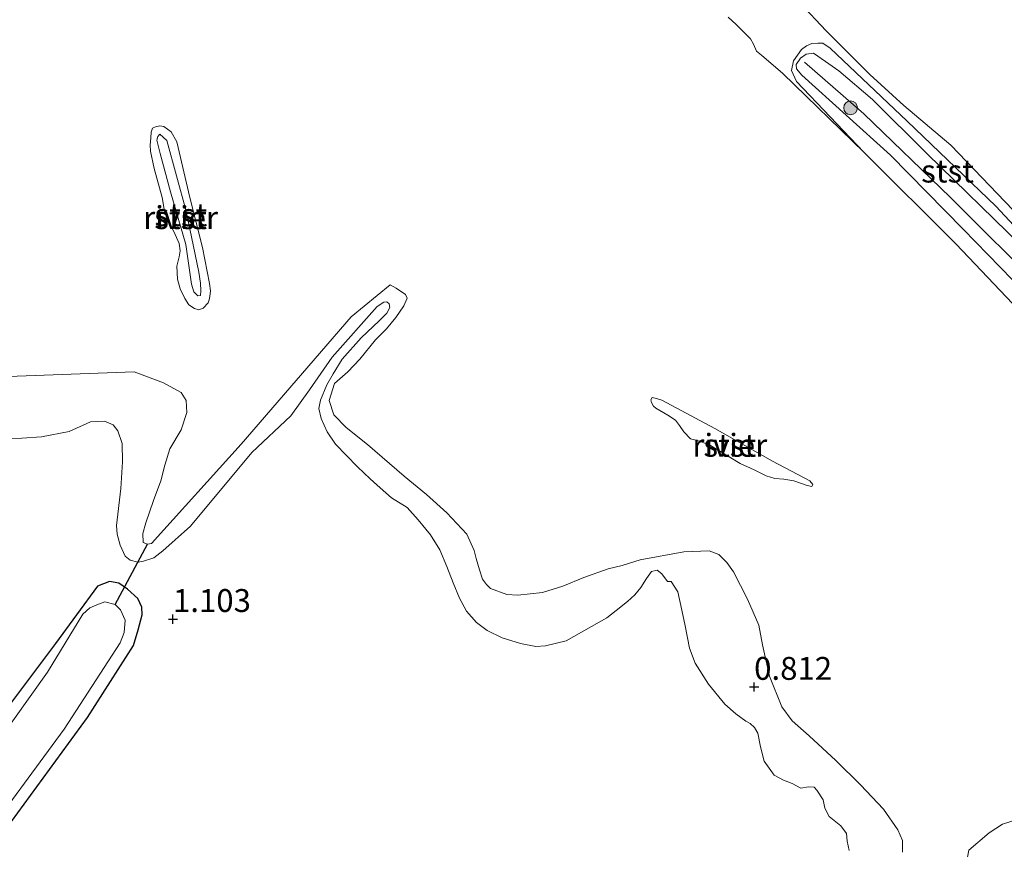
# Model space of a CAD drawing. Units: metres. Extents: x 69998 to 80006, y 412500 to 418751.
# Drawn here: x 78135 to 78242, y 415341 to 415432 of the extents above; entities that cross this region are included whole.
import ezdxf
from ezdxf.enums import TextEntityAlignment as Align

# ---------------------------------------------------------------- set-up
doc = ezdxf.new("R2010")
doc.units = ezdxf.units.M
doc.layers.get('0').update_dxf_attribs({"lineweight": 25})
for name, color, linetype, lineweight in [('B-ME-GR-BOOM-S-B1', 93, 'Continuous', 18), ('B-ME-GW-HOOGTEPUNT-S-B1', 10, 'Continuous', 25), ('B-ME-GW-INSTEEKWATERGANG-L-B1', 10, 'Continuous', 25), ('B-ME-GW-KRUINLIJN-L-B1', 93, 'Continuous', 18), ('B-ME-GW-TEENLIJN-L-B1', 93, 'Continuous', 18), ('B-ME-IE-GRASLAND-GV-B6', 93, 'Continuous', 18), ('B-ME-IE-GRONDWERKLIJN-GROND_INGERICHT-GV-B6', 253, 'Continuous', 18), ('B-ME-KW-DUIKER-L-B1', 10, 'Continuous', 25), ('B-ME-OB-BEKLEDING-GV-B6', 253, 'Continuous', 18), ('B-ME-OB-WATERLIJN-L-B1', 133, 'OB-WATERLIJN', 18), ('B-ME-OG-WATER-GV-B6', 153, 'Continuous', 18)]:
    doc.layers.add(name, color=color, linetype=linetype, lineweight=lineweight)
doc.styles.add('NLCS-ISO', font='NLCS-ISO.TTF')
doc.linetypes.add('OB-WATERLIJN', pattern='A,10,[32,NLCS.SHX,S=2,R=0,X=0,Y=0],-12', length=22)

# ---------------------------------------------------------------- blocks, each defined once
blk = doc.blocks.new('boom')
blk.add_hatch(color=256).paths.add_polyline_path([(-0.75, 0, 1), (0.75, 0, 1)])
blk.add_circle((0, 0), 0.75)
blk = doc.blocks.new('hoogtepunt')
for p, q in [((-0.5, 0), (0.5, 0)), ((0, 0.5), (0, -0.5))]:
    blk.add_line(p, q)

msp = doc.modelspace()

# ---------------------------------------------------------------- linework, layer by layer
at = {"layer": 'B-ME-GW-INSTEEKWATERGANG-L-B1'}
msp.add_polyline3d([(78131.843, 415341.632, 0.964), (78142.261, 415355.827, 0.964), (78147.292, 415363.706, 0.941), (78147.83, 415365.425, 0.917), (78148.237, 415367.055, 0.893), (78148.204, 415367.878, 0.749), (78147.765, 415368.843, 0.749), (78146.633, 415369.864, 0.749), (78145.708, 415370.531, 0.749), (78144.671, 415370.695, 0.749), (78143.357, 415370.206, 0.749), (78138.794, 415363.922, 0.893), (78127.926, 415349.491, 1.012)], dxfattribs=at)
at = {"layer": 'B-ME-GW-KRUINLIJN-L-B1'}
for points in [[(78244.727, 415402.285, 0.872), (78237.992, 415409.188, 0.896), (78230.02, 415417.29, 0.92), (78220.349, 415426.04, 0.705), (78219.758, 415426.725, 0.705), (78219.727, 415427.185, 0.717), (78220.196, 415427.895, 0.729), (78220.828, 415428.315, 0.752), (78221.606, 415428.413, 0.788), (78222.933, 415427.526, 0.8), (78224.381, 415426.493, 0.824), (78228.061, 415423.354, 0.932), (78234.041, 415417.427, 0.872), (78244.284, 415407.439, 0.896)], [(78288.009, 415365.566, 0.84), (78286.724, 415366.201, 0.86), (78284.43, 415367.455, 0.908), (78281.1, 415369.759, 0.872), (78275.065, 415375.071, 0.8), (78266.353, 415383.659, 0.764), (78257.485, 415392.331, 0.824), (78246.85, 415402.413, 0.92), (78236.571, 415412.702, 1.027), (78227.134, 415421.807, 0.932), (78220.638, 415427.452, 0.776)], [(78150.961, 415418.902, 0.501), (78153.048, 415411.158, 0.489), (78154.449, 415404.514, 0.477), (78154.626, 415403.29, 0.466), (78154.659, 415402.467, 0.466), (78154.625, 415401.962, 0.477), (78154.323, 415401.926, 0.489), (78153.912, 415402.352, 0.477), (78153.642, 415403.184, 0.477), (78153.042, 415407.538, 0.477), (78151.356, 415413.291, 0.501), (78150.212, 415417.459, 0.501), (78149.839, 415418.912, 0.501), (78149.98, 415419.318, 0.501), (78150.194, 415419.563, 0.501), (78150.961, 415418.902, 0.501)], [(78225.505, 415341.298, 0.999), (78225.306, 415342.333, 1.011), (78225.242, 415343.173, 1.011), (78224.608, 415343.983, 1.011), (78223.317, 415345.036, 1.011), (78222.844, 415345.938, 1.011), (78222.687, 415346.829, 1.011), (78221.983, 415347.899, 1.011), (78221.679, 415348.226, 1.023), (78221.064, 415348.28, 1.023), (78220.252, 415348.12, 1.047), (78219.274, 415348.615, 1.023), (78218.355, 415348.996, 0.999), (78217.315, 415349.524, 0.999), (78216.234, 415351.082, 0.987), (78215.832, 415352.63, 0.999), (78215.523, 415354.127, 1.023), (78215.183, 415354.757, 1.011), (78214.693, 415355.186, 1.011), (78214.228, 415355.44, 1.011), (78213.134, 415356.239, 0.999), (78211.94, 415357.294, 0.987), (78210.154, 415359.478, 0.987), (78208.673, 415361.778, 0.999), (78208.086, 415363.428, 1.011), (78207.606, 415365.864, 1.023), (78207.241, 415367.553, 1.011), (78206.809, 415369.561, 0.963), (78206.06, 415370.695, 0.927), (78205.665, 415370.71, 0.927), (78205.062, 415371.522, 0.927), (78204.524, 415371.937, 0.927), (78203.918, 415371.786, 0.927), (78203.384, 415371.031, 0.927), (78202.763, 415370.041, 1.071), (78202.086, 415369.244, 1.071), (78201.284, 415368.515, 1.083), (78200.062, 415367.532, 1.095), (78199.052, 415366.715, 1.107), (78194.581, 415364.207, 0.939), (78192.347, 415363.656, 0.808), (78191.27, 415363.601, 0.808), (78189.59, 415363.916, 0.796), (78187.589, 415364.526, 0.784), (78185.974, 415365.329, 0.784), (78184.774, 415366.226, 0.784), (78183.712, 415367.451, 0.796), (78182.926, 415368.887, 0.796), (78182.229, 415370.557, 0.784), (78181.551, 415372.337, 0.772), (78180.78, 415374.167, 0.616), (78179.781, 415375.801, 0.593), (78178.417, 415377.432, 0.581), (78177.218, 415378.772, 0.593), (78175.502, 415379.831, 0.593), (78174.245, 415380.92, 0.581), (78173.174, 415381.908, 0.628), (78171.8, 415383.223, 0.64), (78169.377, 415385.715, 0.581), (78168.462, 415387.061, 0.569), (78167.804, 415388.508, 0.569), (78167.559, 415389.608, 0.557), (78167.735, 415390.519, 0.569), (78168.444, 415392.184, 0.545), (78169.136, 415393.376, 0.521), (78170.096, 415394.985, 0.521), (78172.191, 415397.343, 0.497), (78174.172, 415399.2, 0.509), (78174.976, 415400.008, 0.509), (78175.315, 415400.628, 0.509), (78175.251, 415401.026, 0.497), (78174.974, 415401.257, 0.485), (78174.673, 415401.221, 0.485), (78173.928, 415400.742, 0.521), (78169.014, 415395.215, 0.581), (78166.544, 415391.653, 0.616), (78164.494, 415388.788, 0.616)], [(78133.401, 415386.338, 0.796), (78135.109, 415386.37, 0.927), (78137.233, 415386.498, 0.939), (78140.289, 415387.082, 0.927), (78142.605, 415388.151, 0.939), (78144.142, 415388.237, 0.963), (78145.075, 415387.807, 0.891), (78145.604, 415387.156, 0.868), (78146.06, 415385.779, 0.951), (78146.097, 415383.786, 0.951), (78145.911, 415380.868, 0.939), (78145.462, 415376.805, 0.891), (78145.523, 415375.886, 0.832), (78145.858, 415374.656, 0.832), (78146.384, 415373.483, 0.82), (78146.936, 415373.02, 0.796), (78147.782, 415372.799, 0.724), (78148.402, 415372.903, 0.712), (78149.539, 415373.288, 0.688), (78150.515, 415374.043, 0.604), (78153.523, 415376.747, 0.628), (78160.252, 415384.785, 0.557), (78164.494, 415388.788, 0.616)]]:
    msp.add_polyline3d(points, dxfattribs=at)
at = {"layer": 'B-ME-GW-TEENLIJN-L-B1'}
msp.add_polyline3d([(78276.658, 415377.099, 0.382), (78270.277, 415382.883, 0.394), (78262.654, 415390.15, 0.406), (78251.814, 415400.666, 0.442), (78241.547, 415411.714, 0.358), (78231.848, 415421.002, 0.418), (78223.445, 415428.978, 0.418), (78222.659, 415429.528, 0.43), (78222.089, 415429.517, 0.43), (78221.424, 415429.478, 0.418), (78220.845, 415429.231, 0.406), (78220.309, 415428.839, 0.406), (78219.426, 415427.591, 0.346), (78219.213, 415426.54, 0.346), (78219.777, 415425.32, 0.406), (78227.115, 415417.605, 0.382)], dxfattribs=at)
at = {"layer": 'B-ME-IE-GRASLAND-GV-B6'}
for points in [[(78132.576, 415393.078, 0.382), (78147.362, 415393.612, 0.382), (78150.575, 415392.419, 0.382), (78152.497, 415391.368, 0.382), (78153.066, 415390.494, 0.382), (78153.144, 415389.163, 0.382), (78152.505, 415387.257, 0.382), (78151.29, 415385.183, 0.382), (78150.719, 415383.402, 0.382), (78150.278, 415381.71, 0.382), (78149.503, 415379.557, 0.382), (78148.655, 415377.122, 0.382), (78148.327, 415375.932, 0.382), (78148.354, 415374.951, 0.382), (78148.822, 415374.776, 0.382), (78149.268, 415374.854, 0.382), (78159.056, 415385.689, 0.382), (78171.108, 415399.635, 0.382), (78175.346, 415403.116, 0.382), (78176.028, 415402.743, 0.382), (78177.015, 415402.043, 0.382), (78177.214, 415401.671, 0.382), (78176.835, 415400.831, 0.382), (78175.966, 415399.535, 0.382), (78174.972, 415398.307, 0.382), (78173.759, 415397.118, 0.382), (78172.037, 415394.999, 0.382), (78170.722, 415393.624, 0.382), (78169.282, 415392.317, 0.382), (78168.677, 415390.474, 0.382), (78169.189, 415388.906, 0.382), (78170.53, 415387.529, 0.382), (78172.896, 415385.671, 0.382), (78176.88, 415382.205, 0.382), (78179.337, 415380.218, 0.382), (78181.54, 415378.208, 0.382), (78183.731, 415375.883, 0.382), (78184.519, 415374.083, 0.382), (78184.772, 415373.22, 0.382), (78185.106, 415371.991, 0.382), (78185.433, 415370.967, 0.382), (78185.869, 415370.366, 0.382), (78186.311, 415369.923, 0.382), (78188.09, 415369.273, 0.382), (78189.305, 415369.213, 0.382), (78192.004, 415369.509, 0.382), (78194.226, 415370.186, 0.382), (78196.522, 415371.146, 0.382), (78199.165, 415372.076, 0.382), (78200.696, 415372.447, 0.382), (78202.679, 415373.054, 0.382), (78207.45, 415373.949, 0.382), (78210.236, 415374.036, 0.382), (78211.265, 415373.635, 0.382), (78212.166, 415372.78, 0.382), (78212.887, 415371.742, 0.382), (78214.407, 415368.777, 0.382), (78215.662, 415365.917, 0.382), (78216.057, 415363.768, 0.382), (78216.801, 415360.341, 0.382), (78218.149, 415356.988, 0.382), (78219.295, 415355.475, 0.382), (78221.132, 415353.827, 0.382), (78224.047, 415351.132, 0.382), (78226.748, 415348.487, 0.382), (78229.275, 415345.818, 0.382), (78230.852, 415343.546, 0.382), (78231.347, 415342.39, 0.382), (78231.349, 415341.141, 0.382)], [(78225.505, 415341.298, 0.999), (78225.306, 415342.333, 1.011), (78225.242, 415343.173, 1.011), (78224.608, 415343.983, 1.011), (78223.317, 415345.036, 1.011), (78222.844, 415345.938, 1.011), (78222.687, 415346.829, 1.011), (78221.983, 415347.899, 1.011), (78221.679, 415348.226, 1.023), (78221.064, 415348.28, 1.023), (78220.252, 415348.12, 1.047), (78219.274, 415348.615, 1.023), (78218.355, 415348.996, 0.999), (78217.315, 415349.524, 0.999), (78216.234, 415351.082, 0.987), (78215.832, 415352.63, 0.999), (78215.523, 415354.127, 1.023), (78215.183, 415354.757, 1.011), (78214.693, 415355.186, 1.011), (78214.228, 415355.44, 1.011), (78213.134, 415356.239, 0.999), (78211.94, 415357.294, 0.987), (78210.154, 415359.478, 0.987), (78208.673, 415361.778, 0.999), (78208.086, 415363.428, 1.011), (78207.606, 415365.864, 1.023), (78207.241, 415367.553, 1.011), (78206.809, 415369.561, 0.963), (78206.06, 415370.695, 0.927), (78205.665, 415370.71, 0.927), (78205.062, 415371.522, 0.927), (78204.524, 415371.937, 0.927), (78203.918, 415371.786, 0.927), (78203.384, 415371.031, 0.927), (78202.763, 415370.041, 1.071), (78202.086, 415369.244, 1.071), (78201.284, 415368.515, 1.083), (78200.062, 415367.532, 1.095), (78199.052, 415366.715, 1.107), (78194.581, 415364.207, 0.939), (78192.347, 415363.656, 0.808), (78191.27, 415363.601, 0.808), (78189.59, 415363.916, 0.796), (78187.589, 415364.526, 0.784), (78185.974, 415365.329, 0.784), (78184.774, 415366.226, 0.784), (78183.712, 415367.451, 0.796), (78182.926, 415368.887, 0.796), (78182.229, 415370.557, 0.784), (78181.551, 415372.337, 0.772), (78180.78, 415374.167, 0.616), (78179.781, 415375.801, 0.593), (78178.417, 415377.432, 0.581), (78177.218, 415378.772, 0.593), (78175.502, 415379.831, 0.593), (78174.245, 415380.92, 0.581), (78173.174, 415381.908, 0.628), (78171.8, 415383.223, 0.64), (78169.377, 415385.715, 0.581), (78168.462, 415387.061, 0.569), (78167.804, 415388.508, 0.569), (78167.559, 415389.608, 0.557), (78167.735, 415390.519, 0.569), (78168.444, 415392.184, 0.545), (78169.136, 415393.376, 0.521), (78170.096, 415394.985, 0.521), (78172.191, 415397.343, 0.497), (78174.172, 415399.2, 0.509), (78174.976, 415400.008, 0.509), (78175.315, 415400.628, 0.509), (78175.251, 415401.026, 0.497), (78174.974, 415401.257, 0.485), (78174.673, 415401.221, 0.485), (78173.928, 415400.742, 0.521), (78169.014, 415395.215, 0.581), (78166.544, 415391.653, 0.616), (78164.494, 415388.788, 0.616), (78160.252, 415384.785, 0.557), (78153.523, 415376.747, 0.628), (78150.515, 415374.043, 0.604), (78149.539, 415373.288, 0.688), (78148.402, 415372.903, 0.712), (78147.782, 415372.799, 0.724), (78146.936, 415373.02, 0.796), (78146.384, 415373.483, 0.82), (78145.858, 415374.656, 0.832), (78145.523, 415375.886, 0.832), (78145.462, 415376.805, 0.891), (78145.911, 415380.868, 0.939), (78146.097, 415383.786, 0.951), (78146.06, 415385.779, 0.951), (78145.604, 415387.156, 0.868), (78145.075, 415387.807, 0.891), (78144.142, 415388.237, 0.963), (78142.605, 415388.151, 0.939), (78140.289, 415387.082, 0.927), (78137.233, 415386.498, 0.939), (78135.109, 415386.37, 0.927), (78133.401, 415386.338, 0.796)], [(78127.926, 415349.491, 1.012), (78138.794, 415363.922, 0.893), (78143.357, 415370.206, 0.749), (78144.671, 415370.695, 0.749), (78145.708, 415370.531, 0.749), (78146.633, 415369.864, 0.749), (78147.765, 415368.843, 0.749), (78148.204, 415367.878, 0.749), (78148.237, 415367.055, 0.893), (78147.83, 415365.425, 0.917), (78147.292, 415363.706, 0.941), (78142.261, 415355.827, 0.964), (78131.843, 415341.632, 0.964)], [(78130.101, 415341.538, 0.343), (78139.716, 415354.561, 0.343), (78145.849, 415364.012, 0.343), (78146.301, 415365.133, 0.343), (78146.381, 415366.459, 0.343), (78145.886, 415367.615, 0.343), (78145.306, 415368.174, 0.343), (78144.178, 415368.468, 0.343), (78143.473, 415368.209, 0.343), (78142.542, 415367.832, 0.343), (78141.758, 415367.134, 0.343), (78137.889, 415360.794, 0.343), (78128.223, 415347.235, 0.343)], [(78237.685, 415336.308, 0.585), (78238.141, 415338.394, 0.525), (78238.326, 415339.984, 0.418), (78238.581, 415341.334, 0.382), (78240.833, 415343.244, 0.382), (78242.274, 415344.187, 0.382), (78243.986, 415344.741, 0.382)]]:
    msp.add_polyline3d(points, dxfattribs=at)
at = {"layer": 'B-ME-IE-GRONDWERKLIJN-GROND_INGERICHT-GV-B6'}
for points in [[(78133.401, 415386.338, 0.796), (78135.109, 415386.37, 0.927), (78137.233, 415386.498, 0.939), (78140.289, 415387.082, 0.927), (78142.605, 415388.151, 0.939), (78144.142, 415388.237, 0.963), (78145.075, 415387.807, 0.891), (78145.604, 415387.156, 0.868), (78146.06, 415385.779, 0.951), (78146.097, 415383.786, 0.951), (78145.911, 415380.868, 0.939), (78145.462, 415376.805, 0.891), (78145.523, 415375.886, 0.832), (78145.858, 415374.656, 0.832), (78146.384, 415373.483, 0.82), (78146.936, 415373.02, 0.796), (78147.782, 415372.799, 0.724), (78148.402, 415372.903, 0.712), (78149.539, 415373.288, 0.688), (78150.515, 415374.043, 0.604), (78153.523, 415376.747, 0.628), (78160.252, 415384.785, 0.557), (78164.494, 415388.788, 0.616), (78166.544, 415391.653, 0.616), (78169.014, 415395.215, 0.581), (78173.928, 415400.742, 0.521), (78174.673, 415401.221, 0.485), (78174.974, 415401.257, 0.485), (78175.251, 415401.026, 0.497), (78175.315, 415400.628, 0.509), (78174.976, 415400.008, 0.509), (78174.172, 415399.2, 0.509), (78172.191, 415397.343, 0.497), (78170.096, 415394.985, 0.521), (78169.136, 415393.376, 0.521), (78168.444, 415392.184, 0.545), (78167.735, 415390.519, 0.569), (78167.559, 415389.608, 0.557), (78167.804, 415388.508, 0.569), (78168.462, 415387.061, 0.569), (78169.377, 415385.715, 0.581), (78171.8, 415383.223, 0.64), (78173.174, 415381.908, 0.628), (78174.245, 415380.92, 0.581), (78175.502, 415379.831, 0.593), (78177.218, 415378.772, 0.593), (78178.417, 415377.432, 0.581), (78179.781, 415375.801, 0.593), (78180.78, 415374.167, 0.616), (78181.551, 415372.337, 0.772), (78182.229, 415370.557, 0.784), (78182.926, 415368.887, 0.796), (78183.712, 415367.451, 0.796), (78184.774, 415366.226, 0.784), (78185.974, 415365.329, 0.784), (78187.589, 415364.526, 0.784), (78189.59, 415363.916, 0.796), (78191.27, 415363.601, 0.808), (78192.347, 415363.656, 0.808), (78194.581, 415364.207, 0.939), (78199.052, 415366.715, 1.107), (78200.062, 415367.532, 1.095), (78201.284, 415368.515, 1.083), (78202.086, 415369.244, 1.071), (78202.763, 415370.041, 1.071), (78203.384, 415371.031, 0.927), (78203.918, 415371.786, 0.927), (78204.524, 415371.937, 0.927), (78205.062, 415371.522, 0.927), (78205.665, 415370.71, 0.927), (78206.06, 415370.695, 0.927), (78206.809, 415369.561, 0.963), (78207.241, 415367.553, 1.011), (78207.606, 415365.864, 1.023), (78208.086, 415363.428, 1.011), (78208.673, 415361.778, 0.999), (78210.154, 415359.478, 0.987), (78211.94, 415357.294, 0.987), (78213.134, 415356.239, 0.999), (78214.228, 415355.44, 1.011), (78214.693, 415355.186, 1.011), (78215.183, 415354.757, 1.011), (78215.523, 415354.127, 1.023), (78215.832, 415352.63, 0.999), (78216.234, 415351.082, 0.987), (78217.315, 415349.524, 0.999), (78218.355, 415348.996, 0.999), (78219.274, 415348.615, 1.023), (78220.252, 415348.12, 1.047), (78221.064, 415348.28, 1.023), (78221.679, 415348.226, 1.023), (78221.983, 415347.899, 1.011), (78222.687, 415346.829, 1.011), (78222.844, 415345.938, 1.011), (78223.317, 415345.036, 1.011), (78224.608, 415343.983, 1.011), (78225.242, 415343.173, 1.011), (78225.306, 415342.333, 1.011), (78225.505, 415341.298, 0.999)], [(78131.843, 415341.632, 0.964), (78142.261, 415355.827, 0.964), (78147.292, 415363.706, 0.941), (78147.83, 415365.425, 0.917), (78148.237, 415367.055, 0.893), (78148.204, 415367.878, 0.749), (78147.765, 415368.843, 0.749), (78146.633, 415369.864, 0.749), (78145.708, 415370.531, 0.749), (78144.671, 415370.695, 0.749), (78143.357, 415370.206, 0.749), (78138.794, 415363.922, 0.893), (78127.926, 415349.491, 1.012)]]:
    msp.add_polyline3d(points, dxfattribs=at)
at = {"layer": 'B-ME-KW-DUIKER-L-B1'}
msp.add_line((78145.306, 415368.174, 0.343), (78148.822, 415374.776, 0.382), dxfattribs=at)
at = {"layer": 'B-ME-OB-BEKLEDING-GV-B6'}
for points in [[(78220.145, 415433.917, 0.382), (78222.991, 415430.855, 0.382), (78225.089, 415428.778, 0.382), (78227.774, 415426.102, 0.382), (78231.475, 415422.71, 0.382), (78236.645, 415418.394, 0.382), (78245.103, 415409.528, 0.382)], [(78227.115, 415417.605, 0.382), (78218.283, 415426.225, 0.382), (78215.941, 415428.217, 0.382), (78215.382, 415428.648, 0.382), (78215.081, 415429.398, 0.382), (78214.741, 415430.002, 0.378), (78213.172, 415431.571, 0.371), (78212.28, 415432.351, 0.382)], [(78248.858, 415395.291, 0.382), (78237.213, 415407.575, 0.382), (78227.115, 415417.605, 0.382), (78219.777, 415425.32, 0.406), (78219.213, 415426.54, 0.346), (78219.426, 415427.591, 0.346), (78220.309, 415428.839, 0.406), (78220.845, 415429.231, 0.406), (78221.424, 415429.478, 0.418), (78222.089, 415429.517, 0.43), (78222.659, 415429.528, 0.43), (78223.445, 415428.978, 0.418), (78231.848, 415421.002, 0.418), (78241.547, 415411.714, 0.358), (78251.814, 415400.666, 0.442)], [(78251.814, 415400.666, 0.442), (78241.547, 415411.714, 0.358), (78231.848, 415421.002, 0.418), (78223.445, 415428.978, 0.418), (78222.659, 415429.528, 0.43), (78222.089, 415429.517, 0.43), (78221.424, 415429.478, 0.418), (78220.845, 415429.231, 0.406), (78220.309, 415428.839, 0.406), (78219.426, 415427.591, 0.346), (78219.213, 415426.54, 0.346), (78219.777, 415425.32, 0.406), (78227.115, 415417.605, 0.382)], [(78244.284, 415407.439, 0.896), (78234.041, 415417.427, 0.872), (78228.061, 415423.354, 0.932), (78224.381, 415426.493, 0.824), (78222.933, 415427.526, 0.8), (78221.606, 415428.413, 0.788), (78220.828, 415428.315, 0.752), (78220.196, 415427.895, 0.729), (78219.727, 415427.185, 0.717), (78219.758, 415426.725, 0.705), (78220.349, 415426.04, 0.705), (78230.02, 415417.29, 0.92), (78237.992, 415409.188, 0.896), (78244.727, 415402.285, 0.872)], [(78244.727, 415402.285, 0.872), (78237.992, 415409.188, 0.896), (78230.02, 415417.29, 0.92), (78220.349, 415426.04, 0.705), (78219.758, 415426.725, 0.705), (78219.727, 415427.185, 0.717), (78220.196, 415427.895, 0.729), (78220.828, 415428.315, 0.752), (78221.606, 415428.413, 0.788), (78222.933, 415427.526, 0.8), (78224.381, 415426.493, 0.824), (78228.061, 415423.354, 0.932), (78234.041, 415417.427, 0.872), (78244.284, 415407.439, 0.896)], [(78151.438, 415419.849, 0.382), (78152.046, 415418.752, 0.382), (78153.467, 415412.66, 0.382), (78154.863, 415407.186, 0.382), (78155.621, 415403.269, 0.382), (78155.733, 415402.443, 0.382), (78155.648, 415401.845, 0.382), (78155.571, 415401.485, 0.382), (78155.464, 415401.141, 0.382), (78154.905, 415400.56, 0.382), (78154.44, 415400.372, 0.382), (78153.955, 415400.516, 0.382), (78153.369, 415400.917, 0.382), (78152.904, 415401.614, 0.382), (78152.406, 415402.691, 0.382), (78152.128, 415403.729, 0.382), (78152.053, 415405.139, 0.382), (78152.297, 415406.174, 0.382), (78152.416, 415406.833, 0.382), (78152.287, 415407.629, 0.382), (78151.718, 415408.946, 0.382), (78151.051, 415410.156, 0.382), (78150.708, 415411.149, 0.382), (78150.447, 415412.66, 0.382), (78149.568, 415415.839, 0.382), (78149.147, 415417.72, 0.382), (78149.139, 415418.368, 0.382), (78149.185, 415419.189, 0.382), (78149.239, 415419.803, 0.382), (78149.397, 415420.24, 0.382), (78149.719, 415420.387, 0.382), (78150.181, 415420.496, 0.382), (78150.621, 415420.417, 0.382), (78151.438, 415419.849, 0.382)], [(78153.912, 415402.352, 0.477), (78154.323, 415401.926, 0.489), (78154.625, 415401.962, 0.477), (78154.659, 415402.467, 0.466), (78154.626, 415403.29, 0.466), (78154.449, 415404.514, 0.477), (78153.048, 415411.158, 0.489), (78150.961, 415418.902, 0.501), (78150.194, 415419.563, 0.501), (78149.98, 415419.318, 0.501), (78149.839, 415418.912, 0.501), (78150.212, 415417.459, 0.501), (78151.356, 415413.291, 0.501), (78153.042, 415407.538, 0.477), (78153.642, 415403.184, 0.477), (78153.912, 415402.352, 0.477)], [(78150.961, 415418.902, 0.501), (78153.048, 415411.158, 0.489), (78154.449, 415404.514, 0.477), (78154.626, 415403.29, 0.466), (78154.659, 415402.467, 0.466), (78154.625, 415401.962, 0.477), (78154.323, 415401.926, 0.489), (78153.912, 415402.352, 0.477), (78153.642, 415403.184, 0.477), (78153.042, 415407.538, 0.477), (78151.356, 415413.291, 0.501), (78150.212, 415417.459, 0.501), (78149.839, 415418.912, 0.501), (78149.98, 415419.318, 0.501), (78150.194, 415419.563, 0.501), (78150.961, 415418.902, 0.501)], [(78210.849, 415387.412, 0.382), (78217.153, 415383.845, 0.382), (78221.217, 415381.704, 0.382), (78221.566, 415381.311, 0.382), (78221.431, 415381.063, 0.382), (78220.929, 415381.177, 0.382), (78219.478, 415381.688, 0.382), (78218.378, 415381.887, 0.382), (78217.4, 415381.938, 0.382), (78216.447, 415382.258, 0.382), (78215.142, 415382.891, 0.382), (78213.603, 415383.611, 0.382), (78210.185, 415385.681, 0.382), (78208.889, 415386.108, 0.382), (78208.184, 415386.292, 0.382), (78207.437, 415387.062, 0.382), (78206.973, 415387.759, 0.382), (78206.55, 415388.312, 0.382), (78205.685, 415388.866, 0.382), (78204.386, 415389.656, 0.382), (78204.124, 415389.84, 0.382), (78203.902, 415390.243, 0.382), (78203.835, 415390.562, 0.382), (78204.001, 415390.793, 0.382), (78204.472, 415390.697, 0.382), (78205.05, 415390.502, 0.382), (78210.849, 415387.412, 0.382)]]:
    msp.add_polyline3d(points, dxfattribs=at)
at = {"layer": 'B-ME-OB-WATERLIJN-L-B1'}
for points in [[(78132.576, 415393.078, 0.382), (78147.362, 415393.612, 0.382), (78150.575, 415392.419, 0.382), (78152.497, 415391.368, 0.382), (78153.066, 415390.494, 0.382), (78153.144, 415389.163, 0.382), (78152.505, 415387.257, 0.382), (78151.29, 415385.183, 0.382), (78150.719, 415383.402, 0.382), (78150.278, 415381.71, 0.382), (78149.503, 415379.557, 0.382), (78148.655, 415377.122, 0.382), (78148.327, 415375.932, 0.382), (78148.354, 415374.951, 0.382), (78148.822, 415374.776, 0.382), (78149.268, 415374.854, 0.382), (78159.056, 415385.689, 0.382), (78171.108, 415399.635, 0.382), (78175.346, 415403.116, 0.382), (78176.028, 415402.743, 0.382), (78177.015, 415402.043, 0.382), (78177.214, 415401.671, 0.382), (78176.835, 415400.831, 0.382), (78175.966, 415399.535, 0.382), (78174.972, 415398.307, 0.382), (78173.759, 415397.118, 0.382), (78172.037, 415394.999, 0.382), (78170.722, 415393.624, 0.382), (78169.282, 415392.317, 0.382), (78168.677, 415390.474, 0.382), (78169.189, 415388.906, 0.382), (78170.53, 415387.529, 0.382), (78172.896, 415385.671, 0.382), (78176.88, 415382.205, 0.382), (78179.337, 415380.218, 0.382), (78181.54, 415378.208, 0.382), (78183.731, 415375.883, 0.382), (78184.519, 415374.083, 0.382), (78184.772, 415373.22, 0.382), (78185.106, 415371.991, 0.382), (78185.433, 415370.967, 0.382), (78185.869, 415370.366, 0.382), (78186.311, 415369.923, 0.382), (78188.09, 415369.273, 0.382), (78189.305, 415369.213, 0.382), (78192.004, 415369.509, 0.382), (78194.226, 415370.186, 0.382), (78196.522, 415371.146, 0.382), (78199.165, 415372.076, 0.382), (78200.696, 415372.447, 0.382), (78202.679, 415373.054, 0.382), (78207.45, 415373.949, 0.382), (78210.236, 415374.036, 0.382), (78211.265, 415373.635, 0.382), (78212.166, 415372.78, 0.382), (78212.887, 415371.742, 0.382), (78214.407, 415368.777, 0.382), (78215.662, 415365.917, 0.382), (78216.057, 415363.768, 0.382), (78216.801, 415360.341, 0.382), (78218.149, 415356.988, 0.382), (78219.295, 415355.475, 0.382), (78221.132, 415353.827, 0.382), (78224.047, 415351.132, 0.382), (78226.748, 415348.487, 0.382), (78229.275, 415345.818, 0.382), (78230.852, 415343.546, 0.382), (78231.347, 415342.39, 0.382), (78231.349, 415341.141, 0.382)], [(78238.581, 415341.334, 0.382), (78240.833, 415343.244, 0.382), (78242.274, 415344.187, 0.382), (78243.986, 415344.741, 0.382)]]:
    msp.add_polyline3d(points, dxfattribs=at)
at = {"layer": 'B-ME-OG-WATER-GV-B6'}
for points in [[(78394.711, 415563.021, 0.38), (78288.933, 415367.276, 0.382), (78288.42, 415367.609, 0.382), (78286.394, 415368.838, 0.382), (78284.135, 415370.596, 0.382), (78282.72, 415371.692, 0.382), (78276.658, 415377.099, 0.382), (78267.087, 415387.727, 0.382), (78257.233, 415397.099, 0.382), (78245.103, 415409.528, 0.382), (78236.645, 415418.394, 0.382), (78231.475, 415422.71, 0.382), (78227.774, 415426.102, 0.382), (78225.089, 415428.778, 0.382), (78222.991, 415430.855, 0.382), (78220.145, 415433.917, 0.382)], [(78212.28, 415432.351, 0.382), (78213.172, 415431.571, 0.371), (78214.741, 415430.002, 0.378), (78215.081, 415429.398, 0.382), (78215.382, 415428.648, 0.382), (78215.941, 415428.217, 0.382), (78218.283, 415426.225, 0.382), (78227.115, 415417.605, 0.382), (78237.213, 415407.575, 0.382), (78248.858, 415395.291, 0.382)], [(78153.955, 415400.516, 0.382), (78154.44, 415400.372, 0.382), (78154.905, 415400.56, 0.382), (78155.464, 415401.141, 0.382), (78155.571, 415401.485, 0.382), (78155.648, 415401.845, 0.382), (78155.733, 415402.443, 0.382), (78155.621, 415403.269, 0.382), (78154.863, 415407.186, 0.382), (78153.467, 415412.66, 0.382), (78152.046, 415418.752, 0.382), (78151.438, 415419.849, 0.382), (78150.621, 415420.417, 0.382), (78150.181, 415420.496, 0.382), (78149.719, 415420.387, 0.382), (78149.397, 415420.24, 0.382), (78149.239, 415419.803, 0.382), (78149.185, 415419.189, 0.382), (78149.139, 415418.368, 0.382), (78149.147, 415417.72, 0.382), (78149.568, 415415.839, 0.382), (78150.447, 415412.66, 0.382), (78150.708, 415411.149, 0.382), (78151.051, 415410.156, 0.382), (78151.718, 415408.946, 0.382), (78152.287, 415407.629, 0.382), (78152.416, 415406.833, 0.382), (78152.297, 415406.174, 0.382), (78152.053, 415405.139, 0.382), (78152.128, 415403.729, 0.382), (78152.406, 415402.691, 0.382), (78152.904, 415401.614, 0.382), (78153.369, 415400.917, 0.382), (78153.955, 415400.516, 0.382)], [(78231.349, 415341.141, 0.382), (78231.347, 415342.39, 0.382), (78230.852, 415343.546, 0.382), (78229.275, 415345.818, 0.382), (78226.748, 415348.487, 0.382), (78224.047, 415351.132, 0.382), (78221.132, 415353.827, 0.382), (78219.295, 415355.475, 0.382), (78218.149, 415356.988, 0.382), (78216.801, 415360.341, 0.382), (78216.057, 415363.768, 0.382), (78215.662, 415365.917, 0.382), (78214.407, 415368.777, 0.382), (78212.887, 415371.742, 0.382), (78212.166, 415372.78, 0.382), (78211.265, 415373.635, 0.382), (78210.236, 415374.036, 0.382), (78207.45, 415373.949, 0.382), (78202.679, 415373.054, 0.382), (78200.696, 415372.447, 0.382), (78199.165, 415372.076, 0.382), (78196.522, 415371.146, 0.382), (78194.226, 415370.186, 0.382), (78192.004, 415369.509, 0.382), (78189.305, 415369.213, 0.382), (78188.09, 415369.273, 0.382), (78186.311, 415369.923, 0.382), (78185.869, 415370.366, 0.382), (78185.433, 415370.967, 0.382), (78185.106, 415371.991, 0.382), (78184.772, 415373.22, 0.382), (78184.519, 415374.083, 0.382), (78183.731, 415375.883, 0.382), (78181.54, 415378.208, 0.382), (78179.337, 415380.218, 0.382), (78176.88, 415382.205, 0.382), (78172.896, 415385.671, 0.382), (78170.53, 415387.529, 0.382), (78169.189, 415388.906, 0.382), (78168.677, 415390.474, 0.382), (78169.282, 415392.317, 0.382), (78170.722, 415393.624, 0.382), (78172.037, 415394.999, 0.382), (78173.759, 415397.118, 0.382), (78174.972, 415398.307, 0.382), (78175.966, 415399.535, 0.382), (78176.835, 415400.831, 0.382), (78177.214, 415401.671, 0.382), (78177.015, 415402.043, 0.382), (78176.028, 415402.743, 0.382), (78175.346, 415403.116, 0.382), (78171.108, 415399.635, 0.382), (78159.056, 415385.689, 0.382), (78149.268, 415374.854, 0.382), (78148.822, 415374.776, 0.382), (78148.354, 415374.951, 0.382), (78148.327, 415375.932, 0.382), (78148.655, 415377.122, 0.382), (78149.503, 415379.557, 0.382), (78150.278, 415381.71, 0.382), (78150.719, 415383.402, 0.382), (78151.29, 415385.183, 0.382), (78152.505, 415387.257, 0.382), (78153.144, 415389.163, 0.382), (78153.066, 415390.494, 0.382), (78152.497, 415391.368, 0.382), (78150.575, 415392.419, 0.382), (78147.362, 415393.612, 0.382), (78132.576, 415393.078, 0.382)], [(78220.929, 415381.177, 0.382), (78221.431, 415381.063, 0.382), (78221.566, 415381.311, 0.382), (78221.217, 415381.704, 0.382), (78217.153, 415383.845, 0.382), (78210.849, 415387.412, 0.382), (78205.05, 415390.502, 0.382), (78204.472, 415390.697, 0.382), (78204.001, 415390.793, 0.382), (78203.835, 415390.562, 0.382), (78203.902, 415390.243, 0.382), (78204.124, 415389.84, 0.382), (78204.386, 415389.656, 0.382), (78205.685, 415388.866, 0.382), (78206.55, 415388.312, 0.382), (78206.973, 415387.759, 0.382), (78207.437, 415387.062, 0.382), (78208.184, 415386.292, 0.382), (78208.889, 415386.108, 0.382), (78210.185, 415385.681, 0.382), (78213.603, 415383.611, 0.382), (78215.142, 415382.891, 0.382), (78216.447, 415382.258, 0.382), (78217.4, 415381.938, 0.382), (78218.378, 415381.887, 0.382), (78219.478, 415381.688, 0.382), (78220.929, 415381.177, 0.382)], [(78128.223, 415347.235, 0.343), (78137.889, 415360.794, 0.343), (78141.758, 415367.134, 0.343), (78142.542, 415367.832, 0.343), (78143.473, 415368.209, 0.343), (78144.178, 415368.468, 0.343), (78145.306, 415368.174, 0.343), (78145.886, 415367.615, 0.343), (78146.381, 415366.459, 0.343), (78146.301, 415365.133, 0.343), (78145.849, 415364.012, 0.343), (78139.716, 415354.561, 0.343), (78130.101, 415341.538, 0.343)], [(78243.986, 415344.741, 0.382), (78242.274, 415344.187, 0.382), (78240.833, 415343.244, 0.382), (78238.581, 415341.334, 0.382)]]:
    msp.add_polyline3d(points, dxfattribs=at)

# ---------------------------------------------------------------- block references
at = {"layer": 'B-ME-GR-BOOM-S-B1', "rotation": 90}
msp.add_blockref('boom', (78225.673, 415422.457, 0.956), dxfattribs=at)
at = {"layer": 'B-ME-GW-HOOGTEPUNT-S-B1', "rotation": 90}
for p in [(78151.62, 415366.588, 1.103), (78151.62, 415366.588, 1.103), (78215.135, 415359.174, 0.812), (78215.135, 415359.174, 0.812)]:
    msp.add_blockref('hoogtepunt', p, dxfattribs=at)

# ---------------------------------------------------------------- texts
at = {"layer": 'B-ME-GW-HOOGTEPUNT-S-B1', "ltscale": 0.2, "style": 'NLCS-ISO'}
for s, p in [('1.103', (78151.62, 415366.588, 1.103)), ('1.103', (78151.62, 415366.588, 1.103)), ('0.812', (78215.135, 415359.174, 0.812)), ('0.812', (78215.135, 415359.174, 0.812))]:
    msp.add_text(s, height=2.5, dxfattribs=at).set_placement(p, align=Align.BOTTOM_LEFT)
at = {"layer": 'B-ME-OB-BEKLEDING-GV-B6', "ltscale": 0.2, "style": 'NLCS-ISO'}
for p in [(78236.2683, 415415.5496), (78152.4506, 415410.4587), (78152.4857, 415410.7761), (78152.4857, 415410.7761), (78212.4727, 415385.5838)]:
    msp.add_text('stst', height=2.5, dxfattribs=at).set_placement(p, align=Align.MIDDLE_CENTER)
at = {"layer": 'B-ME-OG-WATER-GV-B6', "ltscale": 0.2, "style": 'NLCS-ISO'}
for p in [(78152.4506, 415410.4587), (78212.4727, 415385.5838)]:
    msp.add_text('rivier', height=2.5, dxfattribs=at).set_placement(p, align=Align.MIDDLE_CENTER)

doc.saveas('drawing.dxf')
